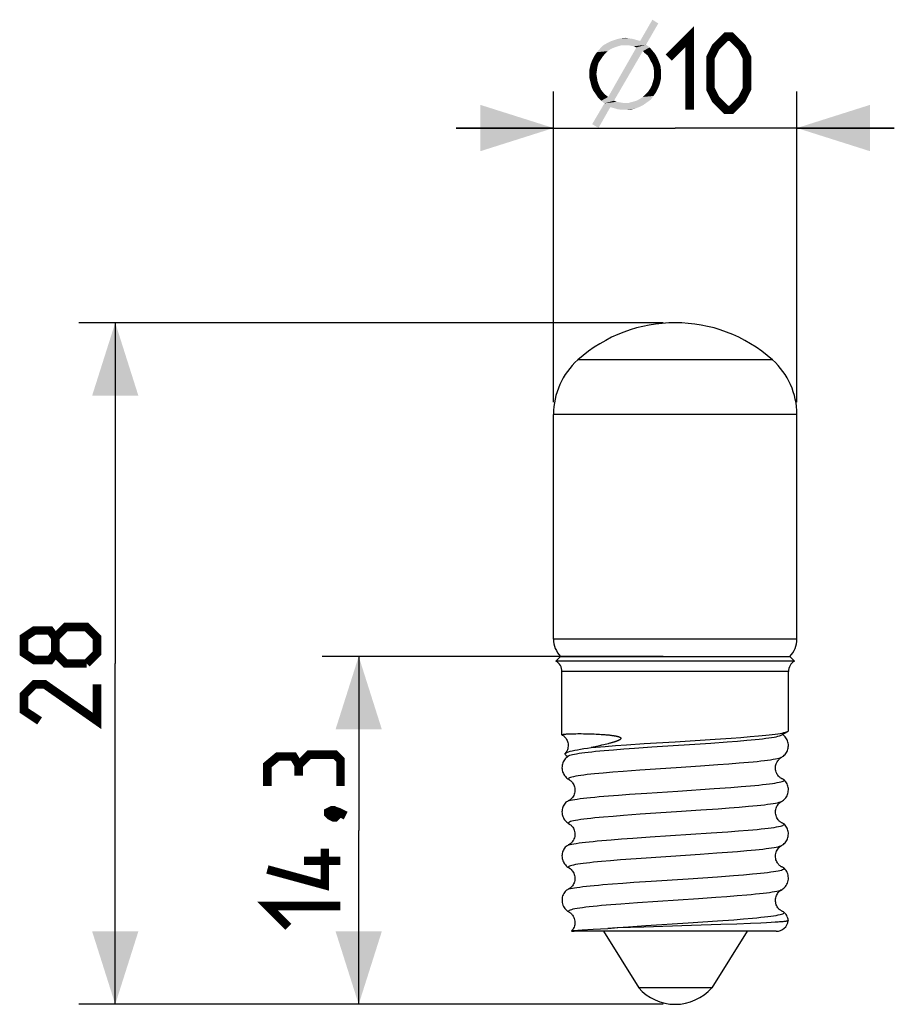
# Model space of a CAD drawing. Units: millimetres. Extents: x -26.9 to 9, y -14 to 26.5.
import ezdxf

# ---------------------------------------------------------------- set-up
doc = ezdxf.new("R2010")
doc.units = ezdxf.units.MM
doc.header["$LTSCALE"] = 16.335
doc.layers.get('0').update_dxf_attribs({"linetype": 'CONTINUOUS'})
doc.styles.get("Standard").update_dxf_attribs({"font": 'txt', "width": 0.8})
doc.dimstyles.new('DIMSTYLE_1', dxfattribs={"dimtxt": 3, "dimasz": 3, "dimexe": 1.5, "dimexo": 0.5, "dimgap": 0.75, "dimtad": 1, "dimtxsty": 'STANDARD', "dimblk": '_FILLED', "dimblk1": '_FILLED', "dimblk2": '_FILLED', "dimcen": 0.09, "dimazin": 2, "dimtfac": 1, "dimtofl": 0, "dimtmove": 0, "dimatfit": 3, "dimldrblk": '_FILLED', "dimfxl": 1, "dimtolj": 1, "dimarcsym": 0})
doc.dimstyles.new('DIMSTYLE_2', dxfattribs={"dimtxt": 3, "dimasz": 3, "dimexe": 1.5, "dimexo": 0.5, "dimgap": 0.75, "dimtad": 1, "dimdec": 1, "dimtxsty": 'STANDARD', "dimblk": '_FILLED', "dimblk1": '_FILLED', "dimblk2": '_FILLED', "dimcen": 0.09, "dimazin": 2, "dimtfac": 1, "dimtdec": 1, "dimtofl": 0, "dimtmove": 0, "dimatfit": 3, "dimldrblk": '_FILLED', "dimfxl": 1, "dimtolj": 1, "dimarcsym": 0})

# ---------------------------------------------------------------- blocks, each defined once
blk = doc.blocks.new('_FILLED')
at = {"color": 0, "linetype": 'BYBLOCK'}
blk.add_solid([(0, 0), (-1, 0.317), (-1, -0.317)], dxfattribs=at)
blk = doc.blocks.new('*D0')
at = {"color": 7, "linetype": 'CONTINUOUS'}
for p, q in [((-0.5, 14), (-24.5, 14)), ((-23, 14), (-23, 0)), ((-23, -14), (-23, 0)), ((-0.5, -14), (-24.5, -14))]:
    blk.add_line(p, q, dxfattribs=at)
at = {"color": 7, "linetype": 'CONTINUOUS', "xscale": 3, "yscale": 3, "zscale": 3}
for p, rotation in [((-23, 14), 90), ((-23, -14), 270)]:
    blk.add_blockref('_FILLED', p, dxfattribs=dict(at, rotation=rotation))
blk = doc.blocks.new('*D1')
at = {"color": 7, "linetype": 'CONTINUOUS'}
for p, q in [((-0.5, 0.293), (-14.5, 0.293)), ((-13, 0.293), (-13, -6.854)), ((-13, -14), (-13, -6.854)), ((-0.5, -14), (-14.5, -14))]:
    blk.add_line(p, q, dxfattribs=at)
at = {"color": 7, "linetype": 'CONTINUOUS', "xscale": 3, "yscale": 3, "zscale": 3}
for p, rotation in [((-13, 0.293), 90), ((-13, -14), 270)]:
    blk.add_blockref('_FILLED', p, dxfattribs=dict(at, rotation=rotation))
blk = doc.blocks.new('*D2')
at = {"color": 7, "linetype": 'CONTINUOUS'}
for p, q in [((-5, 10.736), (-5, 23.5)), ((5, 10.736), (5, 23.5)), ((-5, 22), (-9, 22)), ((-9, 22), (0, 22)), ((9, 22), (0, 22)), ((5, 22), (9, 22))]:
    blk.add_line(p, q, dxfattribs=at)
at = {"color": 7, "linetype": 'CONTINUOUS', "xscale": 3, "yscale": 3, "zscale": 3}
blk.add_blockref('_FILLED', (-5, 22), dxfattribs=at)
at = {"color": 7, "linetype": 'CONTINUOUS', "xscale": 3, "yscale": 3, "zscale": 3, "rotation": 180}
blk.add_blockref('_FILLED', (5, 22), dxfattribs=at)

msp = doc.modelspace()

# ---------------------------------------------------------------- linework, layer by layer
at = {"color": 250, "linetype": 'CONTINUOUS'}
for p, q in [((4, 12.472), (-4, 12.472)), ((5, 10.236), (-5, 10.236)), ((5, 1), (-5, 1)), ((4.65, -0.333), (-4.65, -0.333)), ((-2.141, -4.432), (-2.566, -4.465)), ((-1.454, -4.383), (-2.141, -4.432)), ((1.75, -4.166), (1.037, -4.216)), ((2.201, -4.133), (1.75, -4.166)), ((2.626, -4.1), (2.201, -4.133)), ((3.017, -4.066), (2.626, -4.1)), ((-2.566, -4.465), (-2.956, -4.499)), ((1.762, -5.98), (1.049, -6.029)), ((2.212, -5.946), (1.762, -5.98)), ((2.632, -5.913), (2.212, -5.946)), ((3.016, -5.88), (2.632, -5.913)), ((-2.546, -6.278), (-2.94, -6.311)), ((-2.122, -6.245), (-2.546, -6.278)), ((-1.433, -6.195), (-2.122, -6.245)), ((-2.253, -8.069), (-2.655, -8.101)), ((-1.601, -8.021), (-2.253, -8.069)), ((-0.182, -7.925), (-1.601, -8.021)), ((1.024, -7.845), (-0.182, -7.925)), ((1.713, -7.797), (1.024, -7.845)), ((2.15, -7.765), (1.713, -7.797)), ((2.564, -7.733), (2.15, -7.765)), ((2.948, -7.7), (2.564, -7.733)), ((-2.655, -8.101), (-3.026, -8.133)), ((0.952, -9.664), (-1.553, -9.831)), ((1.675, -9.614), (0.952, -9.664)), ((2.125, -9.581), (1.675, -9.614)), ((2.548, -9.548), (2.125, -9.581)), ((2.942, -9.515), (2.548, -9.548)), ((-2.648, -9.914), (-3.03, -9.947)), ((-2.231, -9.881), (-2.648, -9.914)), ((-1.553, -9.831), (-2.231, -9.881))]:
    msp.add_line(p, q, dxfattribs=at)
at = {"color": 7, "linetype": 'CONTINUOUS'}
for p, q in [((-5, 1), (-5, 10.236)), ((5, 1), (5, 10.236)), ((-4.9, 0.1), (-4.707, 0.293)), ((4.9, 0.1), (-4.9, 0.1)), ((-4.707, 0.293), (4.707, 0.293)), ((4.9, 0.1), (4.707, 0.293)), ((-4.65, -2.928), (-4.65, -0.333)), ((4.65, -2.758), (4.65, -0.333)), ((4.356, -2.944), (4.623, -2.789)), ((-4.641, -2.937), (-4.623, -2.947)), ((-4.296, -2.886), (-4.224, -2.884)), ((-4.224, -2.884), (-4.151, -2.883)), ((-4.151, -2.883), (-4.078, -2.882)), ((-4.078, -2.882), (-4.006, -2.881)), ((-4.006, -2.881), (-3.935, -2.881)), ((-3.935, -2.881), (-3.866, -2.881)), ((-3.866, -2.881), (-3.767, -2.882)), ((-3.767, -2.882), (-3.672, -2.884)), ((-3.672, -2.884), (-3.581, -2.886)), ((-3.581, -2.886), (-3.494, -2.888)), ((-3.494, -2.888), (-3.41, -2.891)), ((-3.41, -2.891), (-3.329, -2.894)), ((-3.329, -2.894), (-3.25, -2.897)), ((-3.25, -2.897), (-3.175, -2.901)), ((-3.175, -2.901), (-3.104, -2.905)), ((-3.104, -2.905), (-3.036, -2.909)), ((-3.036, -2.909), (-2.971, -2.914)), ((-2.971, -2.914), (-2.93, -2.917)), ((-2.93, -2.917), (-2.891, -2.92)), ((-2.891, -2.92), (-2.853, -2.923)), ((-2.853, -2.923), (-2.817, -2.926)), ((-2.817, -2.926), (-2.782, -2.929)), ((-2.782, -2.929), (-2.748, -2.933)), ((-2.748, -2.933), (-2.716, -2.936)), ((-2.716, -2.936), (-2.685, -2.939)), ((-2.685, -2.939), (-2.655, -2.943)), ((-2.655, -2.943), (-2.627, -2.946)), ((-2.627, -2.946), (-2.6, -2.95)), ((-2.6, -2.95), (-2.574, -2.953)), ((-2.574, -2.953), (-2.549, -2.957)), ((-2.537, -3.234), (-2.561, -3.242)), ((-2.513, -3.227), (-2.537, -3.234)), ((-2.491, -3.22), (-2.513, -3.227)), ((-2.47, -3.214), (-2.491, -3.22)), ((-1.277, -3.291), (0, -3.211)), ((0, -3.211), (1.641, -3.107)), ((1.464, -3.266), (2.138, -3.217)), ((1.641, -3.107), (2.295, -3.062)), ((2.138, -3.217), (2.554, -3.185)), ((2.295, -3.062), (2.699, -3.032)), ((2.554, -3.185), (2.938, -3.152)), ((2.699, -3.032), (3.073, -3.003)), ((3.073, -3.003), (3.416, -2.973)), ((4.421, -2.921), (4.409, -2.913)), ((-3.288, -3.418), (-3.445, -3.452)), ((-3.445, -3.452), (-3.266, -3.436)), ((-3.115, -3.379), (-3.288, -3.418)), ((-3.266, -3.436), (-2.879, -3.404)), ((-3.022, -3.358), (-3.115, -3.379)), ((-2.934, -3.338), (-3.022, -3.358)), ((-2.872, -3.323), (-2.934, -3.338)), ((-2.919, -3.575), (-2.533, -3.542)), ((-2.879, -3.404), (-2.456, -3.372)), ((-2.813, -3.309), (-2.872, -3.323)), ((-2.758, -3.295), (-2.813, -3.309)), ((-2.723, -3.286), (-2.758, -3.295)), ((-2.69, -3.278), (-2.723, -3.286)), ((-2.659, -3.269), (-2.69, -3.278)), ((-2.629, -3.261), (-2.659, -3.269)), ((-2.601, -3.253), (-2.629, -3.261)), ((-2.533, -3.542), (-2.115, -3.51)), ((-2.456, -3.372), (-2.002, -3.34)), ((-2.115, -3.51), (-1.671, -3.477)), ((-2.002, -3.34), (-1.277, -3.291)), ((-1.671, -3.477), (-0.966, -3.429)), ((-0.966, -3.429), (1.464, -3.266)), ((-4.48, -3.779), (-4.409, -3.82)), ((4.356, -3.864), (4.355, -3.864)), ((-4.356, -4.771), (-4.355, -4.771)), ((1.601, -5.139), (2.283, -5.09)), ((2.283, -5.09), (2.704, -5.058)), ((2.704, -5.058), (3.089, -5.025)), ((-3.127, -5.468), (-2.743, -5.435)), ((-2.743, -5.435), (-2.327, -5.403)), ((-2.327, -5.403), (-1.882, -5.37)), ((-1.882, -5.37), (-1.167, -5.321)), ((4.356, -5.678), (4.355, -5.678)), ((-4.356, -6.585), (-4.355, -6.585)), ((2.599, -6.88), (3.001, -6.847)), ((-3.019, -7.273), (-2.625, -7.24)), ((-2.625, -7.24), (-2.199, -7.207)), ((-2.199, -7.207), (-1.746, -7.175)), ((-1.746, -7.175), (-1.024, -7.125)), ((-1.024, -7.125), (1.472, -6.962)), ((1.472, -6.962), (2.164, -6.913)), ((2.164, -6.913), (2.599, -6.88)), ((-0.982, -8.937), (0.526, -8.839)), ((0.526, -8.839), (1.732, -8.758)), ((1.732, -8.758), (2.395, -8.71)), ((2.395, -8.71), (2.802, -8.678)), ((2.802, -8.678), (3.175, -8.645)), ((-2.969, -9.082), (-2.571, -9.05)), ((-2.571, -9.05), (-2.145, -9.017)), ((-2.145, -9.017), (-1.696, -8.985)), ((-1.696, -8.985), (-0.982, -8.937)), ((4.356, -9.306), (4.356, -9.306)), ((-4.356, -10.213), (-4.356, -10.213)), ((2.404, -10.523), (2.809, -10.491)), ((2.809, -10.491), (3.18, -10.459)), ((-3.826, -10.947), (-3.37, -10.917)), ((-3.37, -10.917), (-2.772, -10.88)), ((-2.772, -10.88), (-2.355, -10.847)), ((-2.385, -10.865), (-2.772, -10.88)), ((-1.289, -10.826), (-2.385, -10.865)), ((-2.355, -10.847), (-1.912, -10.814)), ((-1.912, -10.814), (-1.211, -10.766)), ((0.67, -10.765), (-1.289, -10.826)), ((-1.211, -10.766), (0.529, -10.653)), ((0.529, -10.653), (1.742, -10.571)), ((1.873, -10.726), (0.67, -10.765)), ((1.742, -10.571), (2.404, -10.523)), ((2.537, -10.703), (1.873, -10.726)), ((3.09, -10.681), (2.537, -10.703)), ((3.524, -10.662), (3.09, -10.681)), ((3.755, -10.651), (3.524, -10.662)), ((3.947, -10.641), (3.755, -10.651)), ((4.104, -10.631), (3.947, -10.641)), ((4.233, -10.622), (4.104, -10.631)), ((4.646, -10.563), (4.646, -10.564)), ((4.15, -11), (-4.15, -11)), ((-3.996, -10.959), (-3.826, -10.947)), ((-2.95, -11), (-1.5, -13.323)), ((2.95, -11), (1.5, -13.323)), ((1.5, -13.323), (-1.5, -13.323))]:
    msp.add_line(p, q, dxfattribs=at)
at = {"color": 7, "linetype": 'CONTINUOUS', "const_width": 0.35}
for points in [[(-0.266, 24.893), (0.591, 25.75), (0.591, 22.75)], [(1.448, 23.607), (1.448, 24.893), (1.662, 25.321), (2.091, 25.75), (2.305, 25.75), (2.734, 25.321), (2.948, 24.893), (2.948, 23.607), (2.734, 23.179), (2.305, 22.75), (2.091, 22.75), (1.662, 23.179), (1.448, 23.607)], [(-25.464, 0.429), (-25.679, 0.143), (-26.321, 0.143), (-26.75, 0.429), (-26.75, 1.071), (-26.321, 1.357), (-25.679, 1.357), (-25.464, 1.071), (-25.036, 1.5), (-24.179, 1.5), (-23.75, 1.071), (-23.75, 0.429), (-24.179, 0)], [(-24.179, 0), (-25.036, 0), (-25.464, 0.429), (-25.464, 1.071)], [(-23.75, -0.857), (-23.75, -2.357), (-25.893, -0.857), (-26.321, -0.857), (-26.75, -1.286), (-26.75, -1.929), (-26.107, -2.357)], [(-13.75, -5.032), (-13.75, -3.961), (-13.964, -3.746), (-15.036, -3.746), (-15.464, -4.175), (-15.464, -4.604)], [(-15.464, -4.175), (-15.679, -3.818), (-16.321, -3.818), (-16.75, -4.175), (-16.75, -5.032)], [(-14.25, -6.104), (-14.107, -6.032), (-14.036, -6.032), (-13.893, -6.175), (-13.893, -6.246), (-13.964, -6.318), (-14.036, -6.318), (-14.179, -6.246), (-14.25, -6.175), (-14.25, -6.104)], [(-14.036, -6.032), (-13.821, -6.104), (-13.536, -6.246)], [(-14.393, -7.604), (-14.393, -9.104), (-16.75, -8.461)], [(-13.75, -8.104), (-15.25, -8.104)], [(-15.893, -10.818), (-16.75, -9.961), (-13.75, -9.961)]]:
    msp.add_lwpolyline(points, dxfattribs=at)
at = {"color": 7, "linetype": 'CONTINUOUS'}
for points in [[(4.392, -2.854), (4.465, -2.839), (4.526, -2.825), (4.575, -2.81), (4.612, -2.795), (4.623, -2.789)], [(4.623, -2.789), (4.637, -2.779), (4.649, -2.764), (4.65, -2.758)], [(-4.65, -2.928), (-4.648, -2.923), (-4.642, -2.919), (-4.632, -2.916), (-4.62, -2.912), (-4.604, -2.909), (-4.586, -2.906)], [(-4.641, -2.937), (-4.648, -2.932), (-4.65, -2.928)], [(-4.623, -2.947), (-4.603, -2.961), (-4.581, -2.977)], [(-4.586, -2.906), (-4.565, -2.903), (-4.543, -2.901), (-4.518, -2.898), (-4.491, -2.896), (-4.463, -2.894), (-4.432, -2.892), (-4.4, -2.89), (-4.366, -2.889), (-4.331, -2.887), (-4.296, -2.886)], [(-4.581, -2.977), (-4.557, -2.998), (-4.532, -3.022), (-4.508, -3.051), (-4.484, -3.083), (-4.462, -3.12), (-4.442, -3.16), (-4.425, -3.203), (-4.412, -3.248), (-4.402, -3.296), (-4.398, -3.346), (-4.398, -3.396), (-4.404, -3.447), (-4.415, -3.499), (-4.43, -3.547), (-4.45, -3.594), (-4.474, -3.637), (-4.5, -3.675), (-4.517, -3.696)], [(-2.549, -2.957), (-2.525, -2.961), (-2.513, -2.962), (-2.502, -2.964), (-2.491, -2.966), (-2.48, -2.968), (-2.47, -2.97), (-2.46, -2.972), (-2.449, -2.974), (-2.44, -2.976), (-2.43, -2.978), (-2.421, -2.98), (-2.411, -2.982), (-2.402, -2.984), (-2.393, -2.986), (-2.385, -2.988), (-2.376, -2.99), (-2.368, -2.992), (-2.36, -2.994), (-2.352, -2.997), (-2.344, -2.999), (-2.336, -3.001), (-2.328, -3.004), (-2.321, -3.006), (-2.313, -3.009), (-2.306, -3.011), (-2.299, -3.014), (-2.292, -3.017), (-2.285, -3.02), (-2.279, -3.023), (-2.272, -3.026), (-2.266, -3.029), (-2.26, -3.033), (-2.255, -3.036), (-2.249, -3.04), (-2.245, -3.044), (-2.24, -3.049), (-2.236, -3.053), (-2.233, -3.058), (-2.23, -3.064), (-2.229, -3.07), (-2.228, -3.075), (-2.229, -3.081), (-2.231, -3.087), (-2.234, -3.092)], [(-2.234, -3.092), (-2.237, -3.097), (-2.241, -3.102), (-2.245, -3.107), (-2.25, -3.112), (-2.255, -3.116), (-2.26, -3.12), (-2.266, -3.124), (-2.272, -3.129), (-2.278, -3.132), (-2.284, -3.136), (-2.291, -3.14), (-2.298, -3.144), (-2.305, -3.148), (-2.312, -3.151), (-2.319, -3.155), (-2.326, -3.158), (-2.333, -3.162), (-2.341, -3.165), (-2.348, -3.168), (-2.356, -3.172), (-2.364, -3.175), (-2.372, -3.178), (-2.38, -3.181), (-2.388, -3.184), (-2.396, -3.188), (-2.405, -3.191), (-2.414, -3.194), (-2.422, -3.197), (-2.432, -3.2), (-2.441, -3.204), (-2.451, -3.207), (-2.46, -3.21), (-2.47, -3.214)], [(2.938, -3.152), (3.116, -3.136), (3.285, -3.12), (3.443, -3.104), (3.59, -3.087), (3.726, -3.071), (3.85, -3.055), (3.962, -3.039), (4.061, -3.022), (4.148, -3.006), (4.221, -2.99), (4.281, -2.974), (4.328, -2.957), (4.356, -2.944)], [(3.416, -2.973), (3.574, -2.958), (3.722, -2.943), (3.86, -2.928), (3.988, -2.914), (4.105, -2.899), (4.212, -2.884), (4.307, -2.869), (4.392, -2.854)], [(4.355, -3.864), (4.382, -3.848), (4.414, -3.826), (4.447, -3.8), (4.48, -3.77), (4.511, -3.736), (4.542, -3.698), (4.569, -3.658), (4.593, -3.615), (4.613, -3.57), (4.628, -3.523), (4.64, -3.475), (4.647, -3.425), (4.65, -3.375), (4.648, -3.325), (4.641, -3.275), (4.631, -3.227), (4.616, -3.179), (4.596, -3.134), (4.574, -3.091), (4.547, -3.05), (4.517, -3.012), (4.486, -2.978), (4.454, -2.948), (4.421, -2.921)], [(-4.517, -3.696), (-4.513, -3.692), (-4.484, -3.67), (-4.441, -3.648), (-4.384, -3.626), (-4.312, -3.604), (-4.226, -3.582), (-4.128, -3.561), (-4.016, -3.539), (-3.891, -3.517), (-3.754, -3.496), (-3.605, -3.474), (-3.445, -3.452)], [(-4.356, -3.785), (-4.323, -3.77), (-4.276, -3.753), (-4.214, -3.737), (-4.139, -3.721), (-4.052, -3.705), (-3.951, -3.688), (-3.838, -3.672), (-3.713, -3.656), (-3.575, -3.64), (-3.427, -3.623), (-3.268, -3.607), (-3.098, -3.591), (-2.919, -3.575)], [(-2.561, -3.242), (-2.587, -3.249), (-2.601, -3.253)], [(-4.421, -3.828), (-4.454, -3.855), (-4.486, -3.885), (-4.517, -3.919), (-4.547, -3.957), (-4.574, -3.998), (-4.596, -4.041), (-4.616, -4.086), (-4.631, -4.134), (-4.641, -4.182), (-4.648, -4.232), (-4.65, -4.282), (-4.647, -4.332), (-4.64, -4.382), (-4.628, -4.43), (-4.613, -4.477), (-4.593, -4.522), (-4.569, -4.565), (-4.542, -4.605), (-4.511, -4.643), (-4.48, -4.677), (-4.447, -4.707), (-4.414, -4.733), (-4.382, -4.755), (-4.355, -4.771)], [(-4.48, -3.779), (-4.511, -3.756), (-4.526, -3.735), (-4.527, -3.713), (-4.517, -3.696)], [(-4.356, -3.785), (-4.389, -3.805), (-4.421, -3.828)], [(4.402, -4.739), (4.401, -4.739), (4.398, -4.737), (4.391, -4.735), (4.382, -4.731), (4.37, -4.725), (4.355, -4.716), (4.337, -4.705), (4.317, -4.691), (4.294, -4.674), (4.27, -4.652), (4.245, -4.626), (4.219, -4.593), (4.194, -4.556), (4.171, -4.513), (4.151, -4.466), (4.135, -4.415), (4.124, -4.363), (4.119, -4.311), (4.12, -4.258), (4.126, -4.208), (4.137, -4.16), (4.151, -4.114), (4.169, -4.072), (4.19, -4.033), (4.212, -3.997), (4.237, -3.966), (4.261, -3.938), (4.287, -3.914), (4.311, -3.894), (4.333, -3.878), (4.355, -3.864)], [(-4.355, -4.771), (-4.349, -4.775), (-4.329, -4.788), (-4.308, -4.804), (-4.284, -4.823), (-4.26, -4.846), (-4.236, -4.873), (-4.212, -4.905), (-4.189, -4.94), (-4.169, -4.98), (-4.151, -5.022), (-4.136, -5.068), (-4.126, -5.116), (-4.12, -5.167), (-4.119, -5.219), (-4.124, -5.27), (-4.135, -5.322), (-4.151, -5.373), (-4.17, -5.419), (-4.193, -5.461), (-4.218, -5.499), (-4.244, -5.532), (-4.27, -5.558), (-4.294, -5.58), (-4.316, -5.598), (-4.337, -5.612), (-4.355, -5.623), (-4.37, -5.632), (-4.382, -5.638), (-4.391, -5.642), (-4.398, -5.644), (-4.402, -5.646)], [(3.089, -5.025), (3.267, -5.009), (3.434, -4.992), (3.591, -4.976), (3.737, -4.96), (3.871, -4.943), (3.991, -4.927), (4.099, -4.911), (4.193, -4.894), (4.275, -4.878), (4.343, -4.862), (4.397, -4.845), (4.437, -4.829), (4.463, -4.813), (4.475, -4.796), (4.472, -4.78), (4.464, -4.771)], [(4.381, -5.662), (4.414, -5.64), (4.447, -5.614), (4.479, -5.584), (4.511, -5.55), (4.542, -5.512), (4.569, -5.472), (4.593, -5.429), (4.613, -5.384), (4.629, -5.336), (4.64, -5.288), (4.647, -5.238), (4.65, -5.188), (4.648, -5.138), (4.641, -5.088), (4.63, -5.039), (4.615, -4.993), (4.596, -4.948), (4.573, -4.905), (4.547, -4.865), (4.518, -4.827), (4.487, -4.793), (4.464, -4.771)], [(4.464, -4.771), (4.454, -4.764), (4.423, -4.747), (4.402, -4.739)], [(-1.167, -5.321), (0.109, -5.238), (1.601, -5.139)], [(-4.464, -5.678), (-4.446, -5.665), (-4.41, -5.649), (-4.402, -5.646)], [(-4.402, -5.646), (-4.36, -5.633), (-4.296, -5.616), (-4.219, -5.6), (-4.128, -5.584), (-4.023, -5.567), (-3.905, -5.551), (-3.773, -5.534), (-3.629, -5.518), (-3.473, -5.501), (-3.305, -5.485), (-3.127, -5.468)], [(4.401, -6.553), (4.401, -6.553), (4.397, -6.551), (4.39, -6.548), (4.381, -6.544), (4.369, -6.538), (4.354, -6.53), (4.337, -6.519), (4.318, -6.506), (4.297, -6.49), (4.275, -6.47), (4.251, -6.446), (4.227, -6.417), (4.202, -6.383), (4.179, -6.344), (4.158, -6.299), (4.141, -6.25), (4.128, -6.199), (4.121, -6.147), (4.119, -6.095), (4.123, -6.043), (4.132, -5.994), (4.145, -5.947), (4.161, -5.903), (4.181, -5.863), (4.203, -5.826), (4.226, -5.793), (4.25, -5.764), (4.274, -5.739), (4.298, -5.718), (4.32, -5.701), (4.341, -5.687), (4.381, -5.662)], [(-4.464, -5.678), (-4.486, -5.699), (-4.517, -5.733), (-4.547, -5.771), (-4.574, -5.812), (-4.596, -5.855), (-4.616, -5.9), (-4.631, -5.948), (-4.641, -5.996), (-4.648, -6.046), (-4.65, -6.096), (-4.647, -6.146), (-4.64, -6.196), (-4.628, -6.244), (-4.613, -6.291), (-4.593, -6.336), (-4.569, -6.379), (-4.542, -6.419), (-4.511, -6.457), (-4.48, -6.491), (-4.447, -6.521), (-4.414, -6.547), (-4.382, -6.569), (-4.341, -6.594)], [(-4.341, -6.594), (-4.322, -6.607), (-4.3, -6.624), (-4.277, -6.643), (-4.254, -6.667), (-4.23, -6.695), (-4.206, -6.727), (-4.184, -6.764), (-4.163, -6.805), (-4.146, -6.85), (-4.132, -6.898), (-4.123, -6.949), (-4.119, -7.001), (-4.121, -7.054), (-4.128, -7.106), (-4.141, -7.157), (-4.158, -7.206), (-4.179, -7.25), (-4.202, -7.289), (-4.226, -7.323), (-4.251, -7.353), (-4.274, -7.377), (-4.297, -7.397), (-4.318, -7.413), (-4.337, -7.426), (-4.354, -7.437), (-4.369, -7.445), (-4.381, -7.451), (-4.39, -7.455), (-4.397, -7.458), (-4.401, -7.46), (-4.401, -7.46)], [(3.001, -6.847), (3.189, -6.83), (3.365, -6.813), (3.529, -6.797), (3.682, -6.78), (3.821, -6.763), (3.947, -6.747), (4.059, -6.731), (4.159, -6.715), (4.246, -6.698), (4.319, -6.682), (4.378, -6.666), (4.424, -6.649), (4.455, -6.633), (4.472, -6.616), (4.474, -6.599), (4.464, -6.585)], [(4.355, -7.492), (4.382, -7.476), (4.414, -7.454), (4.447, -7.428), (4.48, -7.398), (4.511, -7.364), (4.542, -7.326), (4.569, -7.286), (4.593, -7.243), (4.613, -7.198), (4.628, -7.151), (4.64, -7.103), (4.647, -7.053), (4.65, -7.003), (4.648, -6.953), (4.641, -6.903), (4.631, -6.855), (4.616, -6.807), (4.596, -6.762), (4.574, -6.719), (4.547, -6.678), (4.517, -6.64), (4.486, -6.606), (4.464, -6.585)], [(4.464, -6.585), (4.462, -6.583), (4.434, -6.566), (4.401, -6.553)], [(-4.401, -7.46), (-4.379, -7.452), (-4.32, -7.436), (-4.247, -7.42), (-4.161, -7.404), (-4.061, -7.387), (-3.947, -7.371), (-3.821, -7.354), (-3.684, -7.338), (-3.534, -7.322), (-3.373, -7.305), (-3.201, -7.289), (-3.019, -7.273)], [(-4.464, -7.492), (-4.485, -7.512), (-4.516, -7.545), (-4.545, -7.582), (-4.571, -7.622), (-4.594, -7.664), (-4.613, -7.708), (-4.629, -7.755), (-4.64, -7.803), (-4.647, -7.853), (-4.65, -7.903), (-4.648, -7.954), (-4.641, -8.004), (-4.63, -8.054), (-4.614, -8.101), (-4.594, -8.147), (-4.57, -8.191), (-4.543, -8.232), (-4.512, -8.27), (-4.48, -8.305), (-4.447, -8.334), (-4.414, -8.361), (-4.381, -8.383), (-4.355, -8.399)], [(-4.464, -7.492), (-4.455, -7.485), (-4.424, -7.469), (-4.401, -7.46)], [(4.401, -8.367), (4.401, -8.367), (4.398, -8.365), (4.392, -8.363), (4.383, -8.359), (4.372, -8.354), (4.358, -8.346), (4.343, -8.337), (4.325, -8.325), (4.306, -8.311), (4.285, -8.294), (4.263, -8.273), (4.241, -8.248), (4.218, -8.22), (4.196, -8.186), (4.175, -8.149), (4.155, -8.106), (4.14, -8.061), (4.128, -8.012), (4.121, -7.961), (4.119, -7.909), (4.123, -7.857), (4.132, -7.805), (4.147, -7.755), (4.166, -7.707), (4.189, -7.662), (4.214, -7.623), (4.24, -7.59), (4.266, -7.561), (4.291, -7.538), (4.313, -7.52), (4.333, -7.507), (4.35, -7.496), (4.356, -7.492)], [(-4.356, -8.399), (-4.35, -8.403), (-4.333, -8.414), (-4.313, -8.427), (-4.291, -8.445), (-4.266, -8.468), (-4.24, -8.497), (-4.214, -8.53), (-4.189, -8.569), (-4.166, -8.614), (-4.147, -8.662), (-4.132, -8.712), (-4.123, -8.764), (-4.119, -8.816), (-4.121, -8.868), (-4.128, -8.919), (-4.14, -8.968), (-4.155, -9.013), (-4.175, -9.056), (-4.196, -9.093), (-4.218, -9.127), (-4.241, -9.155), (-4.263, -9.18), (-4.285, -9.201), (-4.306, -9.218), (-4.325, -9.232), (-4.343, -9.244), (-4.358, -9.253), (-4.372, -9.261), (-4.383, -9.266), (-4.392, -9.27), (-4.398, -9.272), (-4.401, -9.274), (-4.401, -9.274)], [(3.175, -8.645), (3.347, -8.629), (3.509, -8.613), (3.659, -8.596), (3.797, -8.58), (3.923, -8.564), (4.037, -8.548), (4.139, -8.532), (4.228, -8.516), (4.304, -8.5), (4.366, -8.483), (4.414, -8.467), (4.448, -8.451), (4.469, -8.435), (4.475, -8.419), (4.468, -8.403), (4.464, -8.399)], [(4.355, -9.306), (4.388, -9.286), (4.423, -9.261), (4.459, -9.231), (4.494, -9.197), (4.528, -9.158), (4.56, -9.115), (4.587, -9.068), (4.61, -9.019), (4.628, -8.967), (4.641, -8.913), (4.648, -8.858), (4.649, -8.802), (4.646, -8.747), (4.637, -8.693), (4.623, -8.641), (4.603, -8.591), (4.58, -8.544), (4.552, -8.5), (4.522, -8.46), (4.491, -8.425), (4.464, -8.399)], [(4.464, -8.399), (4.447, -8.387), (4.411, -8.371), (4.401, -8.367)], [(-4.464, -9.306), (-4.447, -9.294), (-4.412, -9.278), (-4.401, -9.274)], [(-4.401, -9.274), (-4.363, -9.262), (-4.301, -9.245), (-4.225, -9.229), (-4.136, -9.213), (-4.034, -9.197), (-3.92, -9.181), (-3.791, -9.165), (-3.65, -9.148), (-3.496, -9.132), (-3.331, -9.115), (-3.155, -9.099), (-2.969, -9.082)], [(-4.464, -9.306), (-4.491, -9.332), (-4.522, -9.367), (-4.552, -9.407), (-4.58, -9.451), (-4.603, -9.498), (-4.623, -9.548), (-4.637, -9.6), (-4.646, -9.654), (-4.649, -9.709), (-4.648, -9.765), (-4.641, -9.82), (-4.628, -9.874), (-4.61, -9.926), (-4.587, -9.975), (-4.56, -10.022), (-4.528, -10.065), (-4.494, -10.104), (-4.459, -10.138), (-4.423, -10.168), (-4.388, -10.193), (-4.355, -10.213)], [(4.402, -10.181), (4.398, -10.18), (4.393, -10.177), (4.385, -10.174), (4.374, -10.169), (4.36, -10.161), (4.345, -10.152), (4.327, -10.14), (4.307, -10.125), (4.285, -10.108), (4.262, -10.086), (4.239, -10.06), (4.215, -10.03), (4.193, -9.996), (4.172, -9.957), (4.153, -9.914), (4.138, -9.869), (4.127, -9.822), (4.121, -9.772), (4.119, -9.722), (4.123, -9.671), (4.132, -9.621), (4.145, -9.573), (4.163, -9.527), (4.185, -9.484), (4.208, -9.445), (4.234, -9.411), (4.259, -9.382), (4.284, -9.358), (4.307, -9.339), (4.328, -9.324), (4.346, -9.312), (4.356, -9.306)], [(-4.356, -10.213), (-4.35, -10.217), (-4.333, -10.228), (-4.313, -10.241), (-4.291, -10.259), (-4.266, -10.282), (-4.24, -10.311), (-4.214, -10.344), (-4.189, -10.383), (-4.166, -10.428), (-4.147, -10.476), (-4.132, -10.526), (-4.123, -10.578), (-4.119, -10.63), (-4.121, -10.682), (-4.128, -10.733), (-4.14, -10.782), (-4.155, -10.827), (-4.175, -10.87), (-4.196, -10.907), (-4.218, -10.941)], [(3.18, -10.459), (3.352, -10.442), (3.513, -10.426), (3.663, -10.41), (3.801, -10.394), (3.927, -10.378), (4.041, -10.362), (4.142, -10.345), (4.23, -10.329), (4.306, -10.313), (4.367, -10.297), (4.415, -10.281), (4.449, -10.265), (4.469, -10.248), (4.475, -10.232), (4.467, -10.216), (4.464, -10.213)], [(4.464, -10.213), (4.445, -10.2), (4.41, -10.184), (4.402, -10.181)], [(4.646, -10.563), (4.637, -10.507), (4.623, -10.455), (4.603, -10.405), (4.58, -10.358), (4.552, -10.314), (4.522, -10.274), (4.491, -10.239), (4.464, -10.213)], [(4.646, -10.564), (4.646, -10.564), (4.645, -10.566), (4.642, -10.569), (4.637, -10.572), (4.631, -10.574), (4.622, -10.577), (4.611, -10.58), (4.598, -10.583), (4.582, -10.586), (4.563, -10.589), (4.542, -10.593), (4.517, -10.596), (4.489, -10.599), (4.457, -10.603), (4.421, -10.607), (4.382, -10.61), (4.337, -10.614), (4.288, -10.618), (4.233, -10.622)], [(-4.218, -10.941), (-4.241, -10.969), (-4.256, -10.987)], [(-4.256, -10.987), (-4.252, -10.985), (-4.237, -10.982), (-4.21, -10.978), (-4.173, -10.974), (-4.125, -10.969)], [(-4.251, -10.99), (-4.256, -10.988), (-4.256, -10.987)], [(-4.125, -10.969), (-4.066, -10.965), (-3.996, -10.959)]]:
    msp.add_lwpolyline(points, dxfattribs=at)
at = {"color": 250, "linetype": 'CONTINUOUS'}
for points in [[(4.355, -3.864), (4.315, -3.883), (4.262, -3.9), (4.196, -3.916), (4.116, -3.933), (4.023, -3.949), (3.916, -3.966), (3.797, -3.983), (3.666, -3.999), (3.521, -4.016), (3.365, -4.032), (3.197, -4.049), (3.017, -4.066)], [(1.037, -4.216), (0.04, -4.282), (-1.454, -4.383)], [(-2.956, -4.499), (-3.137, -4.515), (-3.308, -4.532), (-3.468, -4.548), (-3.617, -4.565), (-3.754, -4.582), (-3.878, -4.598), (-3.989, -4.615), (-4.087, -4.631), (-4.171, -4.648), (-4.242, -4.665), (-4.299, -4.681), (-4.341, -4.698), (-4.369, -4.715), (-4.383, -4.731), (-4.382, -4.748), (-4.366, -4.765), (-4.356, -4.771)], [(1.049, -6.029), (0.051, -6.096), (-1.433, -6.195)], [(4.355, -5.678), (4.351, -5.681), (4.313, -5.697), (4.261, -5.714), (4.194, -5.731), (4.114, -5.747), (4.021, -5.764), (3.914, -5.78), (3.795, -5.797), (3.663, -5.813), (3.518, -5.83), (3.361, -5.847), (3.194, -5.863), (3.016, -5.88)], [(-2.94, -6.311), (-3.125, -6.328), (-3.299, -6.345), (-3.463, -6.362), (-3.615, -6.379), (-3.755, -6.396), (-3.881, -6.413), (-3.993, -6.43), (-4.092, -6.446), (-4.176, -6.463), (-4.245, -6.48), (-4.301, -6.496), (-4.342, -6.513), (-4.37, -6.529), (-4.383, -6.546), (-4.381, -6.562), (-4.365, -6.579), (-4.356, -6.585)], [(4.356, -7.492), (4.324, -7.507), (4.277, -7.523), (4.217, -7.539), (4.144, -7.555), (4.059, -7.571), (3.962, -7.587), (3.852, -7.603), (3.731, -7.619), (3.597, -7.635), (3.452, -7.651), (3.294, -7.667), (3.126, -7.684), (2.948, -7.7)], [(-3.026, -8.133), (-3.197, -8.149), (-3.358, -8.165), (-3.509, -8.181), (-3.649, -8.197), (-3.778, -8.213), (-3.896, -8.229), (-4.001, -8.245), (-4.095, -8.261), (-4.175, -8.277), (-4.242, -8.293), (-4.297, -8.309), (-4.339, -8.325), (-4.367, -8.341), (-4.382, -8.357), (-4.383, -8.374), (-4.369, -8.39), (-4.356, -8.399)], [(4.356, -9.306), (4.338, -9.315), (4.295, -9.332), (4.239, -9.348), (4.168, -9.365), (4.083, -9.381), (3.985, -9.398), (3.874, -9.414), (3.749, -9.431), (3.611, -9.447), (3.461, -9.464), (3.299, -9.481), (3.125, -9.498), (2.942, -9.515)], [(-3.03, -9.947), (-3.207, -9.964), (-3.373, -9.98), (-3.527, -9.997), (-3.671, -10.013), (-3.802, -10.03), (-3.921, -10.047), (-4.027, -10.063), (-4.119, -10.08), (-4.198, -10.096), (-4.263, -10.113), (-4.315, -10.129), (-4.352, -10.146), (-4.375, -10.162), (-4.384, -10.179), (-4.378, -10.195), (-4.356, -10.213)]]:
    msp.add_lwpolyline(points, dxfattribs=at)
at = {"color": 7, "linetype": 'CONTINUOUS'}
for centre, radius, start, end in [((0, 8), 6, 48.1897, 131.8103), ((-2, 10.236), 3, 131.8103, 180), ((2, 10.236), 3, 0, 48.1897), ((-4, 1), 1, 180, 225), ((4, 1), 1, 315, 360), ((-5.15, -0.333), 0.5, 0, 60), ((5.15, -0.333), 0.5, 120, 180), ((4.15, -10.5), 0.5, 270, 352.6767), ((-4.15, -10.5), 0.5, 258.3527, 270), ((0, -12), 2, 221.4096, 318.5904)]:
    msp.add_arc(centre, radius, start, end, dxfattribs=at)
for points in [[(-0.695, 26.297), (-1.44, 25.575), (-0.936, 26.451)], [(-1.44, 25.575), (-0.695, 26.297), (-1.199, 25.422)], [(-1.199, 25.422), (-2.951, 25.4), (-2.798, 25.487)], [(-1.44, 25.575), (-2.798, 25.487), (-2.622, 25.575)], [(-1.199, 25.422), (-2.798, 25.487), (-1.44, 25.575)], [(-1.593, 25.619), (-2.622, 25.575), (-2.425, 25.641)], [(-2.622, 25.575), (-1.593, 25.619), (-1.44, 25.575)], [(-1.9, 25.684), (-1.747, 25.662), (-2.425, 25.641)], [(-1.9, 25.684), (-2.425, 25.641), (-2.25, 25.684)], [(-2.425, 25.641), (-1.747, 25.662), (-1.593, 25.619)], [(-2.25, 25.684), (-2.053, 25.706), (-1.9, 25.684)], [(-2.885, 25.049), (-3.323, 24.962), (-3.214, 25.115)], [(-2.644, 25.246), (-3.214, 25.115), (-3.082, 25.268)], [(-2.644, 25.246), (-2.776, 25.159), (-3.214, 25.115)], [(-3.214, 25.115), (-2.776, 25.159), (-2.885, 25.049)], [(-2.206, 25.4), (-2.36, 25.356), (-3.082, 25.268)], [(-2.206, 25.4), (-3.082, 25.268), (-2.951, 25.4)], [(-2.36, 25.356), (-2.491, 25.312), (-3.082, 25.268)], [(-3.082, 25.268), (-2.491, 25.312), (-2.644, 25.246)], [(-2.206, 25.4), (-2.951, 25.4), (-1.199, 25.422)], [(-1.33, 25.159), (-2.754, 23.276), (-1.593, 25.312)], [(-2.754, 23.276), (-1.33, 25.159), (-2.513, 23.122)], [(-2.053, 25.4), (-2.206, 25.4), (-1.199, 25.422)], [(-1.922, 25.4), (-2.053, 25.4), (-1.199, 25.422)], [(-1.812, 25.378), (-1.922, 25.4), (-1.199, 25.422)], [(-1.703, 25.356), (-1.812, 25.378), (-1.199, 25.422)], [(-1.593, 25.312), (-1.703, 25.356), (-1.199, 25.422)], [(-1.593, 25.312), (-1.199, 25.422), (-1.046, 25.312)], [(-1.593, 25.312), (-1.046, 25.312), (-1.33, 25.159)], [(-1.046, 25.312), (-0.936, 25.181), (-1.33, 25.159)], [(-1.243, 25.071), (-1.33, 25.159), (-0.936, 25.181)], [(-1.243, 25.071), (-0.936, 25.181), (-0.827, 25.049)], [(-3.148, 24.677), (-3.476, 24.611), (-3.411, 24.786)], [(-3.476, 24.611), (-3.148, 24.677), (-3.192, 24.524)], [(-2.973, 24.94), (-3.411, 24.786), (-3.323, 24.962)], [(-2.973, 24.94), (-3.06, 24.808), (-3.411, 24.786)], [(-3.411, 24.786), (-3.06, 24.808), (-3.148, 24.677)], [(-3.323, 24.962), (-2.885, 25.049), (-2.973, 24.94)], [(-0.827, 25.049), (-1.133, 24.984), (-1.243, 25.071)], [(-1.133, 24.984), (-0.827, 25.049), (-0.739, 24.896)], [(-0.739, 24.896), (-1.068, 24.874), (-1.133, 24.984)], [(-1.002, 24.743), (-1.068, 24.874), (-0.739, 24.896)], [(-1.002, 24.743), (-0.739, 24.896), (-0.674, 24.743)], [(-0.674, 24.743), (-0.936, 24.633), (-1.002, 24.743)], [(-0.936, 24.633), (-0.674, 24.743), (-0.608, 24.568)], [(-3.192, 24.524), (-3.52, 24.414), (-3.476, 24.611)], [(-3.52, 24.414), (-3.192, 24.524), (-3.214, 24.37)], [(-3.214, 24.37), (-3.52, 24.217), (-3.52, 24.414)], [(-3.52, 24.217), (-3.214, 24.37), (-3.236, 24.217)], [(-0.608, 24.568), (-0.893, 24.502), (-0.936, 24.633)], [(-0.893, 24.502), (-0.608, 24.568), (-0.586, 24.392)], [(-0.586, 24.392), (-0.871, 24.349), (-0.893, 24.502)], [(-0.871, 24.217), (-0.871, 24.349), (-0.586, 24.392)], [(-0.871, 24.217), (-0.586, 24.392), (-0.586, 24.217)], [(-3.236, 24.217), (-3.214, 24.086), (-3.52, 24.042)], [(-3.236, 24.217), (-3.52, 24.042), (-3.52, 24.217)], [(-3.52, 24.042), (-3.214, 24.086), (-3.192, 23.932)], [(-3.192, 23.932), (-3.476, 23.867), (-3.52, 24.042)], [(-3.476, 23.867), (-3.192, 23.932), (-3.148, 23.801)], [(-3.148, 23.801), (-3.433, 23.692), (-3.476, 23.867)], [(-0.63, 23.823), (-0.958, 23.757), (-0.914, 23.911)], [(-0.586, 24.02), (-0.914, 23.911), (-0.871, 24.064)], [(-0.914, 23.911), (-0.586, 24.02), (-0.63, 23.823)], [(-0.586, 24.217), (-0.871, 24.064), (-0.871, 24.217)], [(-0.871, 24.064), (-0.586, 24.217), (-0.586, 24.02)], [(-3.433, 23.692), (-3.148, 23.801), (-3.104, 23.692)], [(-3.104, 23.692), (-3.367, 23.538), (-3.433, 23.692)], [(-3.104, 23.692), (-3.039, 23.56), (-3.367, 23.538)], [(-3.367, 23.538), (-3.039, 23.56), (-2.951, 23.451)], [(-2.951, 23.451), (-3.257, 23.385), (-3.367, 23.538)], [(-0.783, 23.473), (-1.221, 23.385), (-1.112, 23.495)], [(-1.221, 23.385), (-0.783, 23.473), (-0.893, 23.319)], [(-1.112, 23.495), (-1.024, 23.626), (-0.695, 23.648)], [(-1.112, 23.495), (-0.695, 23.648), (-0.783, 23.473)], [(-0.695, 23.648), (-1.024, 23.626), (-0.958, 23.757)], [(-0.958, 23.757), (-0.63, 23.823), (-0.695, 23.648)], [(-3.257, 23.385), (-2.951, 23.451), (-2.863, 23.363)], [(-2.863, 23.363), (-3.17, 23.254), (-3.257, 23.385)], [(-2.863, 23.363), (-2.754, 23.276), (-3.17, 23.254)], [(-3.039, 23.122), (-3.17, 23.254), (-2.754, 23.276)], [(-2.513, 23.122), (-3.039, 23.122), (-2.754, 23.276)], [(-2.513, 23.122), (-2.907, 23.013), (-3.039, 23.122)], [(-2.513, 23.122), (-2.403, 23.078), (-2.907, 23.013)], [(-2.403, 23.078), (-2.294, 23.057), (-2.907, 23.013)], [(-1.155, 23.057), (-1.9, 23.035), (-1.747, 23.078)], [(-1.747, 23.078), (-1.593, 23.122), (-1.002, 23.166)], [(-1.747, 23.078), (-1.002, 23.166), (-1.155, 23.057)], [(-1.002, 23.166), (-1.593, 23.122), (-1.462, 23.188)], [(-1.462, 23.188), (-1.33, 23.276), (-0.893, 23.319)], [(-1.462, 23.188), (-0.893, 23.319), (-1.002, 23.166)], [(-0.893, 23.319), (-1.33, 23.276), (-1.221, 23.385)], [(-2.666, 22.859), (-3.411, 22.159), (-2.907, 23.013)], [(-3.411, 22.159), (-2.666, 22.859), (-3.148, 22.005)], [(-2.294, 23.057), (-2.163, 23.035), (-2.907, 23.013)], [(-2.053, 23.035), (-1.9, 23.035), (-2.907, 23.013)], [(-2.163, 23.035), (-2.053, 23.035), (-2.907, 23.013)], [(-1.309, 22.947), (-2.907, 23.013), (-1.9, 23.035)], [(-2.907, 23.013), (-1.309, 22.947), (-2.666, 22.859)], [(-2.666, 22.859), (-1.309, 22.947), (-1.484, 22.859)], [(-1.484, 22.859), (-2.513, 22.816), (-2.666, 22.859)], [(-2.513, 22.816), (-1.484, 22.859), (-1.659, 22.794)], [(-1.659, 22.794), (-2.36, 22.772), (-2.513, 22.816)], [(-2.206, 22.75), (-2.36, 22.772), (-1.659, 22.794)], [(-2.053, 22.75), (-2.206, 22.75), (-1.659, 22.794)], [(-2.053, 22.75), (-1.659, 22.794), (-1.856, 22.75)], [(-1.9, 23.035), (-1.155, 23.057), (-1.309, 22.947)]]:
    msp.add_solid(points, dxfattribs=at)

# ---------------------------------------------------------------- dimensions: what is measured, and where the dimension line sits
dim = msp.add_linear_dim(base=(5, 22), p1=(-5, 10.236), p2=(5, 10.236), text='{\\fSymbol_ASME;\\W1.0;⌀}<>', dimstyle='DIMSTYLE_1', dxfattribs=at)
dim.commit()
dim.dimension.update_dxf_attribs({"geometry": '*D2', "text_midpoint": (-3.805, 22), "dimtype": 160})
for base, p1, dimstyle, picture, middle in [((-23, -14), (0, 14), 'DIMSTYLE_1', '*D0', (-23, -2.357)), ((-13, -14), (0, 0.293), 'DIMSTYLE_2', '*D1', (-13, -10.818))]:
    dim = msp.add_linear_dim(base=base, p1=p1, p2=(0, -14), angle=270, dimstyle=dimstyle, dxfattribs=at)
    dim.commit()
    dim.dimension.update_dxf_attribs({"geometry": picture, "text_midpoint": middle, "dimtype": 160})

doc.saveas('drawing.dxf')
